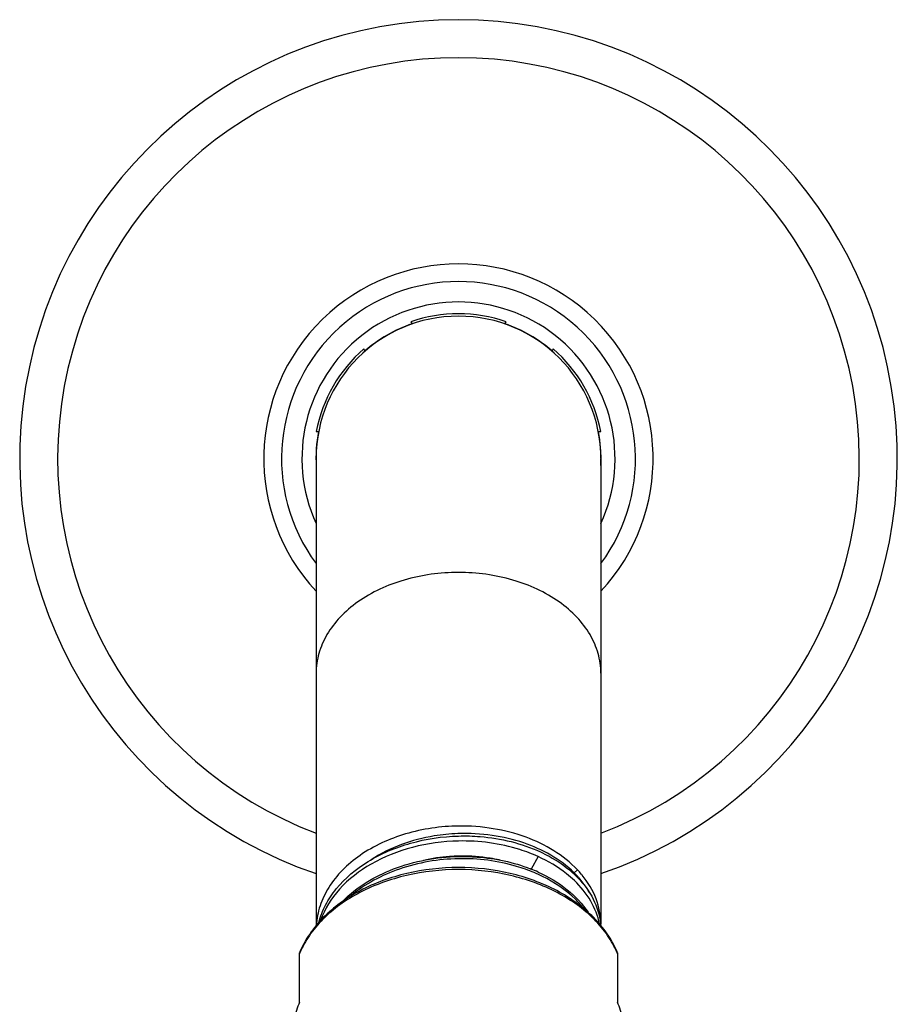
# Model space of a CAD drawing. Units: inches. Extents: x 0 to 11, y 0 to 8.5.
# Drawn here: x 4.1 to 4.7, y 6.2 to 6.9 of the extents above; entities that cross this region are included whole.
import ezdxf

# ---------------------------------------------------------------- set-up
doc = ezdxf.new("R2010")
doc.units = ezdxf.units.IN
doc.header["$LTSCALE"] = 0.605
doc.header["$MEASUREMENT"] = 0
doc.layers.get('0').update_dxf_attribs({"linetype": 'CONTINUOUS'})

msp = doc.modelspace()

# ---------------------------------------------------------------- linework, layer by layer
at = {"color": 7, "linetype": 'Continuous'}
for p, q in [((4.35492, 6.66316), (4.35575, 6.66173)), ((4.42182, 6.66173), (4.42265, 6.66316)), ((4.32219, 6.64235), (4.32136, 6.64378)), ((4.45621, 6.64378), (4.45538, 6.64235)), ((4.28749, 6.58513), (4.28915, 6.58513)), ((4.48842, 6.58513), (4.49007, 6.58513)), ((4.28741, 6.56575), (4.28741, 6.23322)), ((4.49016, 6.56575), (4.49016, 6.23411)), ((4.27559, 6.17862), (4.27559, 6.2139)), ((4.50197, 6.2139), (4.50197, 6.17862))]:
    msp.add_line(p, q, dxfattribs=at)
at = {"color": 9, "linetype": 'Continuous'}
for p, q in [((4.4455, 6.28232), (4.44048, 6.27342)), ((4.38885, 6.27307), (4.38878, 6.27307)), ((4.47347, 6.27291), (4.47119, 6.27074)), ((4.47119, 6.27074), (4.47119, 6.2697))]:
    msp.add_line(p, q, dxfattribs=at)
at = {"color": 7, "linetype": 'Continuous'}
for centre, radius, start, end in [((4.38878, 6.56575), 0.3125, 288.93345, 251.06655), ((4.38878, 6.56575), 0.10312, 70.82902, 109.17098), ((4.38878, 6.56575), 0.10138, 0, 180), ((4.38878, 6.56575), 0.1015, 108.99546, 131.00454), ((4.38878, 6.56575), 0.1015, 48.99546, 71.00454), ((4.38878, 6.56575), 0.10312, 130.82902, 169.17098), ((4.38878, 6.56575), 0.10312, 10.82902, 49.17098), ((4.38878, 6.56575), 0.1015, 168.99546, 183.22638), ((4.38878, 6.56575), 0.1015, 357.22551, 11.00454), ((4.39349, 6.16144), 0.13733, 91.97516, 92.18777), ((4.39162, 6.15263), 0.13005, 90.50876, 91.25175), ((4.39764, 6.16533), 0.11629, 68.4179, 68.72455), ((4.39883, 6.16828), 0.1131, 65.63258, 68.42982), ((4.40027, 6.16995), 0.10952, 63.84136, 67.21428), ((4.41921, 6.21424), 0.07606, 45.74815, 48.49674), ((4.4218, 6.22054), 0.07042, 41.43248, 45.46889), ((4.42139, 6.2165), 0.07291, 44.42149, 45.73808), ((4.42125, 6.22343), 0.07194, 40.23786, 43.45777), ((4.4229, 6.22485), 0.06977, 39.35831, 40.22573), ((4.44321, 6.22983), 0.04695, 5.21055, 6.19208), ((4.44334, 6.22985), 0.04682, 4.41121, 5.21043), ((4.44102, 6.23411), 0.04914, 359.00273, 359.9975), ((4.33879, 6.18777), 0.06838, 157.00458, 157.5379), ((4.43877, 6.18777), 0.06839, 22.46205, 23.03086)]:
    msp.add_arc(centre, radius, start, end, dxfattribs=at)
at = {"color": 9, "linetype": 'Continuous'}
for centre, radius, start, end in [((4.38878, 6.56575), 0.28543, 290.81477, 249.18364), ((4.38878, 6.56575), 0.13862, 317.01339, 222.97877), ((4.38878, 6.56575), 0.12604, 323.57569, 216.42476), ((4.38878, 6.56575), 0.1115, 335.4444, 204.54953), ((4.33674, 6.18764), 0.06635, 156.76556, 157.14262), ((4.44083, 6.18764), 0.06635, 22.85738, 23.23445)]:
    msp.add_arc(centre, radius, start, end, dxfattribs=at)
for points, knots in [([(4.38878, 6.48465), (4.37572, 6.48465), (4.35041, 6.48125), (4.32186, 6.46834), (4.30434, 6.45346), (4.29475, 6.44097), (4.28877, 6.4273), (4.28741, 6.41767), (4.28741, 6.41296)], [0, 0, 0, 0, 0.287053, 0.55357, 0.675503, 0.789332, 0.896544, 1, 1, 1, 1]), ([(4.49016, 6.41296), (4.49016, 6.41767), (4.48879, 6.4273), (4.48282, 6.44097), (4.47323, 6.45346), (4.45571, 6.46834), (4.42716, 6.48125), (4.40184, 6.48465), (4.38878, 6.48465)], [0, 0, 0, 0, 0.103456, 0.210668, 0.324497, 0.44643, 0.712947, 1, 1, 1, 1]), ([(4.38878, 6.27307), (4.37636, 6.27307), (4.35202, 6.27039), (4.32363, 6.26026), (4.30426, 6.24839), (4.29213, 6.23817), (4.28242, 6.22668), (4.27763, 6.21816), (4.27577, 6.21382)], [0, 0, 0, 0, 0.277575, 0.541696, 0.665737, 0.783328, 0.894497, 1, 1, 1, 1]), ([(4.5018, 6.21382), (4.49994, 6.21816), (4.49515, 6.22668), (4.48545, 6.23816), (4.47333, 6.24838), (4.45397, 6.26024), (4.4256, 6.27037), (4.40128, 6.27307), (4.38885, 6.27307)], [0, 0, 0, 0, 0.105507, 0.216678, 0.334269, 0.458306, 0.722421, 1, 1, 1, 1])]:
    msp.add_open_spline(points, degree=3, knots=knots, dxfattribs=at)
at = {"color": 7, "linetype": 'Continuous'}
for points, knots in [([(4.38878, 6.30406), (4.37605, 6.3039), (4.35132, 6.30034), (4.32337, 6.28765), (4.30591, 6.27315), (4.2961, 6.26095), (4.28965, 6.24756), (4.28778, 6.23805), (4.2875, 6.23337)], [0, 0, 0, 0, 0.28377, 0.549387, 0.671903, 0.786872, 0.895446, 1, 1, 1, 1]), ([(4.47347, 6.27291), (4.46355, 6.28339), (4.44329, 6.29528), (4.41347, 6.30293), (4.39707, 6.30416), (4.38878, 6.30406)], [0, 0, 0, 0, 0.469293, 0.730353, 1, 1, 1, 1]), ([(4.28931, 6.23548), (4.29045, 6.23972), (4.29381, 6.24817), (4.30441, 6.26403), (4.32448, 6.28069), (4.35474, 6.29335), (4.37726, 6.29666), (4.38878, 6.29697)], [0, 0, 0, 0, 0.106062, 0.217131, 0.457452, 0.72188, 1, 1, 1, 1]), ([(4.38825, 6.29866), (4.38263, 6.29845), (4.36115, 6.29631), (4.33996, 6.28887), (4.3266, 6.28009)], [0, 0, 0, 0, 0.260244, 1, 1, 1, 1]), ([(4.47119, 6.27074), (4.46126, 6.28049), (4.44148, 6.2914), (4.41257, 6.29812), (4.39675, 6.29896), (4.38876, 6.29868)], [0, 0, 0, 0, 0.469401, 0.730497, 1, 1, 1, 1]), ([(4.38878, 6.29697), (4.39394, 6.29712), (4.41383, 6.29659), (4.43372, 6.29185), (4.4471, 6.28566)], [0, 0, 0, 0, 0.259293, 1, 1, 1, 1]), ([(4.38878, 6.2934), (4.37773, 6.29318), (4.35611, 6.29027), (4.32675, 6.27872), (4.30352, 6.26095), (4.29345, 6.24502), (4.29058, 6.23686)], [0, 0, 0, 0, 0.277278, 0.541567, 0.782922, 1, 1, 1, 1]), ([(4.4455, 6.28232), (4.44126, 6.28425), (4.42313, 6.29112), (4.40348, 6.29369), (4.38878, 6.2934)], [0, 0, 0, 0, 0.240564, 1, 1, 1, 1]), ([(4.30641, 6.25057), (4.31638, 6.26075), (4.343, 6.27667), (4.37307, 6.28207), (4.38878, 6.28238)], [0, 0, 0, 0, 0.475612, 1, 1, 1, 1]), ([(4.38878, 6.28265), (4.38666, 6.2826), (4.37826, 6.28221), (4.36989, 6.281), (4.36374, 6.27963)], [0, 0, 0, 0, 0.251239, 1, 1, 1, 1]), ([(4.38878, 6.28238), (4.39323, 6.28247), (4.41055, 6.282), (4.42783, 6.27836), (4.43983, 6.27369)], [0, 0, 0, 0, 0.256639, 1, 1, 1, 1]), ([(4.41806, 6.27991), (4.41583, 6.28039), (4.40672, 6.28208), (4.39743, 6.28274), (4.39046, 6.28267)], [0, 0, 0, 0, 0.246935, 1, 1, 1, 1]), ([(4.4713, 6.26526), (4.46952, 6.26697), (4.4617, 6.27375), (4.45267, 6.27907), (4.4455, 6.28232)], [0, 0, 0, 0, 0.238604, 1, 1, 1, 1]), ([(4.4471, 6.28566), (4.44921, 6.28468), (4.4572, 6.28068), (4.46466, 6.27558), (4.46961, 6.2712)], [0, 0, 0, 0, 0.26065, 1, 1, 1, 1]), ([(4.38878, 6.28077), (4.37453, 6.28049), (4.34706, 6.27593), (4.32219, 6.26279), (4.31215, 6.2543)], [0, 0, 0, 0, 0.520088, 1, 1, 1, 1]), ([(4.44269, 6.27092), (4.4386, 6.27264), (4.42129, 6.27876), (4.40269, 6.28105), (4.38878, 6.28077)], [0, 0, 0, 0, 0.241526, 1, 1, 1, 1]), ([(4.50171, 6.21452), (4.49982, 6.21897), (4.49498, 6.22767), (4.48518, 6.23937), (4.473, 6.24972), (4.45365, 6.26166), (4.42534, 6.27183), (4.38876, 6.2759), (4.35217, 6.27181), (4.32387, 6.26164), (4.30453, 6.24969), (4.29235, 6.23934), (4.28256, 6.22763), (4.27773, 6.21893), (4.27584, 6.21448)], [0, 0, 0, 0, 0.053781, 0.11001, 0.169077, 0.231059, 0.362394, 0.500027, 0.637654, 0.768975, 0.830947, 0.890005, 0.946226, 1, 1, 1, 1]), ([(4.4455, 6.27131), (4.45285, 6.26797), (4.46622, 6.26008), (4.47702, 6.24877), (4.48106, 6.2427)], [0, 0, 0, 0, 0.525363, 1, 1, 1, 1]), ([(4.47788, 6.24544), (4.47606, 6.24774), (4.46768, 6.25698), (4.45709, 6.26406), (4.44855, 6.26825)], [0, 0, 0, 0, 0.235578, 1, 1, 1, 1]), ([(4.49016, 6.23411), (4.49016, 6.24025), (4.4877, 6.25301), (4.48098, 6.26404), (4.47684, 6.26909)], [0, 0, 0, 0, 0.484612, 1, 1, 1, 1]), ([(4.4892, 6.23439), (4.48806, 6.24006), (4.48355, 6.25149), (4.47582, 6.26094), (4.4713, 6.26526)], [0, 0, 0, 0, 0.480822, 1, 1, 1, 1]), ([(4.47347, 6.26754), (4.47796, 6.26295), (4.4855, 6.2529), (4.48925, 6.2408), (4.48989, 6.2349)], [0, 0, 0, 0, 0.519312, 1, 1, 1, 1]), ([(4.48201, 6.25684), (4.4815, 6.25774), (4.4793, 6.26136), (4.47671, 6.26474), (4.4746, 6.26714)], [0, 0, 0, 0, 0.244576, 1, 1, 1, 1]), ([(4.27559, 6.17862), (4.27399, 6.17482), (4.27152, 6.16698), (4.27067, 6.1588), (4.27067, 6.15476)], [0, 0, 0, 0, 0.505024, 1, 1, 1, 1]), ([(4.50689, 6.15476), (4.50689, 6.1588), (4.50605, 6.16698), (4.50357, 6.17482), (4.50197, 6.17862)], [0, 0, 0, 0, 0.494976, 1, 1, 1, 1])]:
    msp.add_open_spline(points, degree=3, knots=knots, dxfattribs=at)

doc.saveas('drawing.dxf')
